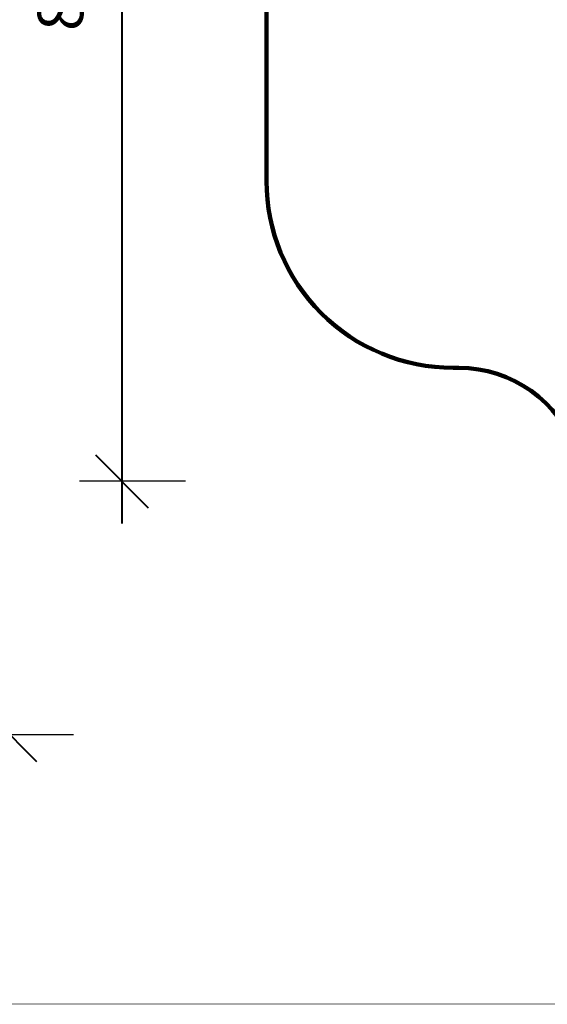
# Model space of a CAD drawing. Units: millimetres. Extents: x -5386 to 21414, y -1681 to 16170.
# Drawn here: x -402 to 3835, y -1681 to 6229 of the extents above; entities that cross this region are included whole.
import ezdxf

# ---------------------------------------------------------------- set-up
doc = ezdxf.new("R2010")
doc.units = ezdxf.units.MM
doc.layers.add('DiKom', color=7, linetype='Continuous')
doc.layers.add('QITELE', color=7, linetype='Continuous')
doc.layers.add('frame', color=7, linetype='Continuous', plot=False)
doc.dimstyles.new('Qitele', dxfattribs={"dimscale": 85, "dimtxt": 4, "dimasz": 5, "dimexe": 4, "dimexo": 0, "dimgap": 3, "dimtad": 1, "dimdec": 0, "dimrnd": 10, "dimzin": 1, "dimtxsty": 'Standard', "dimblk": 'OBLIQUE', "dimcen": 5, "dimdle": 4, "dimclrd": 256, "dimclre": 256, "dimclrt": 256, "dimadec": 0, "dimazin": 0, "dimtfac": 1, "dimtdec": 0, "dimtmove": 0, "dimatfit": 3, "dimldrblk": 'OBLIQUE', "dimfxl": 6, "dimfxlon": 1, "dimlwd": 40, "dimlwe": 30, "dimarcsym": 0})

# ---------------------------------------------------------------- blocks, each defined once
blk = doc.blocks.new('_Oblique')
at = {"color": 0, "linetype": 'ByBlock', "lineweight": -2}
blk.add_line((-0.5, -0.5), (0.5, 0.5), dxfattribs=at)
blk = doc.blocks.new('*D10')
at = {"layer": 'Defpoints', "color": 0, "transparency": 16777216}
for p in [(5597.5, 10863.2), (418.8, 2520.5), (8688.9, 2520.5)]:
    blk.add_point(p, dxfattribs=at)
at = {"layer": 'DiKom', "lineweight": 40, "transparency": 16777216}
blk.add_line((418.8, 11203.2), (418.8, 2180.5), dxfattribs=at)
at = {"layer": 'DiKom', "lineweight": 30, "transparency": 16777216}
for p, q in [((928.8, 10863.2), (78.8, 10863.2)), ((928.8, 2520.5), (78.8, 2520.5))]:
    blk.add_line(p, q, dxfattribs=at)
at = {"layer": 'DiKom', "lineweight": 40, "transparency": 16777216, "xscale": 425, "yscale": 425, "zscale": 425}
for p, rotation in [((418.8, 10863.2), 90), ((418.8, 2520.5), 270)]:
    blk.add_blockref('_Oblique', p, dxfattribs=dict(at, rotation=rotation))
at = {"layer": 'DiKom', "transparency": 16777216, "insert": (-27.1, 6691.8), "char_height": 365.5, "attachment_point": 5, "rotation": 90}
blk.add_mtext('8340', dxfattribs=at)
blk = doc.blocks.new('*D11')
at = {"layer": 'Defpoints', "color": 0, "transparency": 16777216}
for p in [(4548.7, 12920.9), (-479.3, 483.2), (7477.1, 483.2)]:
    blk.add_point(p, dxfattribs=at)
at = {"layer": 'DiKom', "lineweight": 40, "transparency": 16777216}
blk.add_line((-479.3, 13260.9), (-479.3, 143.2), dxfattribs=at)
at = {"layer": 'DiKom', "lineweight": 30, "transparency": 16777216}
for p, q in [((30.7, 12920.9), (-819.3, 12920.9)), ((30.7, 483.2), (-819.3, 483.2))]:
    blk.add_line(p, q, dxfattribs=at)
at = {"layer": 'DiKom', "lineweight": 40, "transparency": 16777216, "xscale": 425, "yscale": 425, "zscale": 425}
for p, rotation in [((-479.3, 12920.9), 90), ((-479.3, 483.2), 270)]:
    blk.add_blockref('_Oblique', p, dxfattribs=dict(at, rotation=rotation))
at = {"layer": 'DiKom', "transparency": 16777216, "insert": (-925.3, 6642.2), "char_height": 365.5, "attachment_point": 5, "rotation": 90}
blk.add_mtext('12440', dxfattribs=at)

msp = doc.modelspace()

# ---------------------------------------------------------------- linework, layer by layer
at = {"layer": 'frame', "const_width": 4.2}
msp.add_lwpolyline([(-5384.3, 16167.6), (21411.7, 16167.6), (21411.7, -1678.5), (-5384.3, -1678.5)], close=True, dxfattribs=at)
at = {"layer": 'QITELE', "color": 60, "lineweight": 211, "true_color": 0xaff425}
msp.add_lwpolyline([(8236.6, 493.8, -0.273981), (7359.5, 1013.4, 0.273981), (6482.5, 1533), (5468.7, 1533, -0.265145), (4070.6, 2758.7, 0.319819), (3125.4, 3432.2), (3079.9, 3432.2, -0.414214), (1579.9, 4932.2), (1579.9, 8382.3, -0.414214), (3079.9, 9882.3), (3308.4, 9882.4, 0.414025), (3808.1, 10382.4), (3808.1, 11431.6, -0.414214), (5308.1, 12931.6), (6807.9, 12931.6, -0.414214), (8307.9, 11431.6)], format="xyb", dxfattribs=at)

# ---------------------------------------------------------------- dimensions: what is measured, and where the dimension line sits
at = {"layer": 'DiKom'}
dim = msp.add_linear_dim(base=(-479.3, 483.2), p1=(4548.7, 12920.9), p2=(7477.1, 483.2), angle=90, dimstyle='Qitele', override={"dimtxt": 4.3}, dxfattribs=at)
dim.commit()
dim.dimension.update_dxf_attribs({"geometry": '*D11', "text_midpoint": (-479.3, 6642.2), "dimtype": 160})
dim = msp.add_linear_dim(base=(418.8, 2520.5), p1=(5597.5, 10863.2), p2=(8688.9, 2520.5), angle=90, dimstyle='Qitele', override={"dimtxt": 4.3}, dxfattribs=at)
dim.commit()
dim.dimension.update_dxf_attribs({"geometry": '*D10', "text_midpoint": (-27.1, 6691.8)})

doc.saveas('drawing.dxf')
